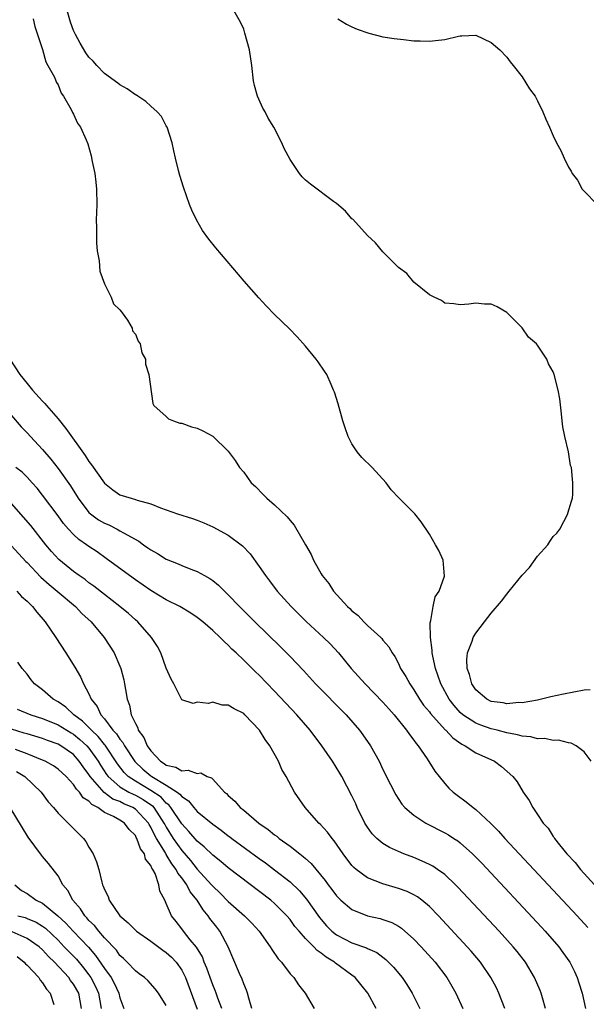
# Model space of a CAD drawing. Units: inches. Extents: x 2631000 to 2634000, y 1491000 to 1494000.
# Drawn here: x 2631510 to 2631583, y 1493394 to 1493521 of the extents above; entities that cross this region are included whole.
import ezdxf

# ---------------------------------------------------------------- set-up
doc = ezdxf.new("R2010")
doc.units = ezdxf.units.IN
doc.header["$MEASUREMENT"] = 0
doc.layers.add('LD26311491_2ft', color=206, linetype='Continuous')

msp = doc.modelspace()

# ---------------------------------------------------------------- linework, layer by layer
at = {"layer": 'LD26311491_2ft'}
for points, elevation in [([(2631583.91, 1493425), (2631583, 1493426.2), (2631581.97, 1493427), (2631581.32, 1493427.32), (2631581, 1493427.35), (2631579.7, 1493427.7), (2631579, 1493427.68), (2631577.91, 1493427.91), (2631577, 1493427.89), (2631576.13, 1493428.13), (2631575, 1493428.22), (2631574.41, 1493428.41), (2631573, 1493428.67), (2631571.77, 1493429), (2631571, 1493429.19), (2631569.64, 1493429.64), (2631569, 1493429.9), (2631567.35, 1493431), (2631567, 1493431.31), (2631566.2, 1493432.2), (2631565.57, 1493433), (2631564.47, 1493435), (2631564.11, 1493436.11), (2631563.78, 1493437), (2631563.44, 1493438.56), (2631563.37, 1493439), (2631563.37, 1493439.37), (2631563.15, 1493441), (2631563.1, 1493442.9), (2631563.2, 1493443.2), (2631563.5, 1493445), (2631563.76, 1493446.24), (2631564.28, 1493447), (2631564.94, 1493448.94), (2631564.78, 1493451), (2631564.23, 1493452.23), (2631563.79, 1493453), (2631563, 1493454.34), (2631561.96, 1493455.96), (2631561.11, 1493457), (2631561, 1493457.13), (2631559.04, 1493459.04), (2631558.08, 1493460.08), (2631557.43, 1493461), (2631555.59, 1493463), (2631554.27, 1493464.27), (2631553.67, 1493465), (2631553, 1493466.05), (2631552.51, 1493467), (2631552.1, 1493468.1), (2631551.82, 1493469), (2631551.2, 1493471.2), (2631550.73, 1493472.73), (2631550.63, 1493473), (2631550.3, 1493473.7), (2631549.73, 1493475), (2631549.46, 1493475.46), (2631548.65, 1493476.65), (2631548.38, 1493477), (2631547, 1493478.68), (2631545.9, 1493479.9), (2631544.92, 1493480.92), (2631543, 1493482.78), (2631541.9, 1493483.9), (2631540.94, 1493484.94), (2631539.07, 1493487.07), (2631535.39, 1493491.39), (2631534.5, 1493492.5), (2631533.66, 1493493.66), (2631532.88, 1493495), (2631532.28, 1493496.28), (2631532.01, 1493497), (2631531.23, 1493499.23), (2631530.74, 1493500.74), (2631530.59, 1493501.41), (2631530.18, 1493503), (2631529.96, 1493503.96), (2631529.76, 1493505), (2631529.1, 1493507), (2631529.07, 1493507.07), (2631529, 1493507.17), (2631528.37, 1493508.37), (2631527.83, 1493509), (2631527, 1493509.71), (2631526.34, 1493510.34), (2631525.33, 1493511), (2631525.14, 1493511.14), (2631525, 1493511.2), (2631523.95, 1493511.95), (2631523, 1493512.49), (2631522.72, 1493512.72), (2631521, 1493513.97), (2631520.02, 1493515), (2631519.54, 1493515.54), (2631519, 1493516.06), (2631518.61, 1493516.61), (2631517.86, 1493517.86), (2631517.24, 1493519), (2631517, 1493519.52), (2631516.6, 1493520.6), (2631515.92, 1493523)], 8124), ([(2631583.78, 1493434.22), (2631583, 1493434.18), (2631580.33, 1493433.67), (2631578.69, 1493433.31), (2631577, 1493432.91), (2631575, 1493432.55), (2631574.57, 1493432.57), (2631573, 1493432.42), (2631572.53, 1493432.53), (2631571, 1493432.71), (2631570.43, 1493433), (2631569, 1493434.24), (2631568.5, 1493435), (2631568.19, 1493436.19), (2631567.9, 1493437), (2631567.84, 1493438.16), (2631567.93, 1493439), (2631568.54, 1493440.54), (2631568.66, 1493441), (2631568.78, 1493441.22), (2631569, 1493441.54), (2631570.11, 1493443), (2631571, 1493444.14), (2631572.31, 1493445.69), (2631573, 1493446.61), (2631573.34, 1493447), (2631575, 1493449.06), (2631575.94, 1493450.06), (2631577, 1493451.5), (2631578.32, 1493453), (2631578.57, 1493453.43), (2631579, 1493454.04), (2631579.49, 1493454.51), (2631579.85, 1493455), (2631580.91, 1493457), (2631580.91, 1493457.09), (2631581.36, 1493458.64), (2631581.49, 1493459), (2631581.55, 1493459.55), (2631581.57, 1493461), (2631581.49, 1493461.49), (2631581.36, 1493463), (2631581.24, 1493463.24), (2631580.98, 1493465.02), (2631580.51, 1493467), (2631580.25, 1493468.25), (2631580.19, 1493469), (2631580.07, 1493469.93), (2631579.87, 1493471.87), (2631579.65, 1493473), (2631579.15, 1493475), (2631579, 1493475.38), (2631578.39, 1493476.39), (2631578.17, 1493477), (2631577, 1493478.82), (2631576.84, 1493479), (2631575.83, 1493479.83), (2631575, 1493481.03), (2631573, 1493483.03), (2631571.75, 1493483.75), (2631571, 1493484.11), (2631570.13, 1493484.13), (2631569, 1493484.23), (2631568.1, 1493484.1), (2631567, 1493484.01), (2631566.16, 1493484.16), (2631565, 1493484.22), (2631564.58, 1493484.58), (2631563.64, 1493485), (2631563, 1493485.32), (2631561, 1493486.95), (2631560.08, 1493488.08), (2631559, 1493488.86), (2631558.94, 1493488.94), (2631557, 1493490.89), (2631556.06, 1493492.06), (2631555, 1493492.99), (2631553.09, 1493495.09), (2631553, 1493495.17), (2631552.15, 1493496.15), (2631551, 1493497.12), (2631550.59, 1493497.41), (2631547.62, 1493499.62), (2631547, 1493500.14), (2631546.57, 1493500.57), (2631546.23, 1493501), (2631545, 1493502.83), (2631544.24, 1493504.24), (2631543.94, 1493505), (2631542.9, 1493507), (2631542.17, 1493508.17), (2631541.76, 1493509), (2631541.48, 1493509.48), (2631540.78, 1493511), (2631540.39, 1493512.39), (2631540.27, 1493513), (2631540.05, 1493515), (2631539.74, 1493517), (2631539.17, 1493519.17), (2631539, 1493519.69), (2631538.61, 1493520.61), (2631537.2, 1493523)], 8126), ([(2631511.78, 1493521), (2631512.01, 1493520.01), (2631512.36, 1493519), (2631513, 1493517.07), (2631513.44, 1493515.44), (2631513.7, 1493515), (2631514.53, 1493513.47), (2631514.72, 1493513), (2631514.79, 1493512.79), (2631515, 1493512.48), (2631515.41, 1493511.41), (2631515.73, 1493511), (2631516.72, 1493509.28), (2631516.89, 1493508.89), (2631517, 1493508.71), (2631517.53, 1493507.53), (2631517.91, 1493507), (2631518.64, 1493505.36), (2631518.84, 1493504.84), (2631519.29, 1493503.29), (2631519.43, 1493502.57), (2631519.76, 1493501), (2631519.9, 1493499.9), (2631519.99, 1493499), (2631520.01, 1493497), (2631519.96, 1493495.96), (2631519.95, 1493495), (2631519.98, 1493494.02), (2631519.96, 1493493), (2631519.99, 1493491.99), (2631520.08, 1493491), (2631520.3, 1493489.7), (2631520.4, 1493488.4), (2631521, 1493486.75), (2631521.88, 1493485), (2631522.17, 1493484.17), (2631523, 1493483.39), (2631523.15, 1493483.15), (2631523.29, 1493483), (2631523.97, 1493482.03), (2631524.59, 1493481), (2631524.65, 1493480.65), (2631525, 1493480.21), (2631525.34, 1493479.34), (2631525.63, 1493479), (2631525.83, 1493477.83), (2631526.33, 1493477), (2631526.33, 1493476.33), (2631526.75, 1493475), (2631527.25, 1493471.25), (2631527.38, 1493471), (2631529, 1493469.58), (2631529.27, 1493469.27), (2631529.94, 1493469), (2631530.73, 1493468.73), (2631531, 1493468.72), (2631532.25, 1493468.25), (2631533, 1493468.06), (2631533.72, 1493467.72), (2631535, 1493467.05), (2631537, 1493465.09), (2631537.91, 1493463.91), (2631538.44, 1493463), (2631539, 1493462.38), (2631539.98, 1493461), (2631540.51, 1493460.51), (2631541.51, 1493459.51), (2631541.98, 1493459), (2631543, 1493458.14), (2631544.62, 1493456.62), (2631545, 1493456.12), (2631545.54, 1493455.54), (2631547, 1493453), (2631547.71, 1493451.71), (2631548.02, 1493451), (2631549, 1493449.21), (2631549.13, 1493449), (2631549.99, 1493447.99), (2631550.62, 1493447), (2631552.43, 1493445), (2631552.73, 1493444.73), (2631553, 1493444.45), (2631553.82, 1493443.82), (2631554.52, 1493443), (2631555, 1493442.55), (2631556.73, 1493441), (2631556.86, 1493440.86), (2631557, 1493440.67), (2631557.78, 1493439.78), (2631558.18, 1493439), (2631558.52, 1493438.52), (2631559, 1493437.64), (2631559.29, 1493437), (2631559.96, 1493435.96), (2631560.46, 1493435), (2631561, 1493434.24), (2631561.74, 1493433), (2631562.25, 1493432.25), (2631563, 1493431.36), (2631563.15, 1493431.15), (2631565.06, 1493429.06), (2631565.14, 1493429), (2631566.02, 1493428.02), (2631567.2, 1493427.2), (2631567.63, 1493427), (2631569, 1493426.06), (2631571.43, 1493425), (2631572.32, 1493424.32), (2631573.8, 1493423), (2631574.34, 1493422.34), (2631575.12, 1493421), (2631575.92, 1493419.92), (2631576.38, 1493419), (2631577, 1493418.12), (2631577.72, 1493417), (2631578.34, 1493416.34), (2631579, 1493415.25), (2631579.12, 1493415.12), (2631579.17, 1493415), (2631579.82, 1493414.18), (2631580.79, 1493413), (2631581.87, 1493411.87), (2631582.54, 1493411), (2631584.36, 1493409)], 8122), ([(2631551.19, 1493521), (2631552.31, 1493520.31), (2631553, 1493520), (2631553.67, 1493519.67), (2631555.16, 1493519.15), (2631557, 1493518.69), (2631558.46, 1493518.46), (2631559.64, 1493518.36), (2631561, 1493518.19), (2631561.81, 1493518.19), (2631563, 1493518.13), (2631563.79, 1493518.21), (2631565, 1493518.36), (2631566.79, 1493518.79), (2631567, 1493518.82), (2631567.2, 1493518.8), (2631569, 1493518.92), (2631571, 1493517.95), (2631572.13, 1493517), (2631573, 1493516.07), (2631573.44, 1493515.44), (2631573.83, 1493515), (2631575, 1493513.52), (2631575.96, 1493511.96), (2631576.67, 1493511), (2631577, 1493510.43), (2631577.69, 1493509), (2631578.05, 1493508.05), (2631578.53, 1493507), (2631579, 1493505.88), (2631579.43, 1493505), (2631579.99, 1493503.99), (2631580.41, 1493503), (2631581, 1493501.83), (2631581.32, 1493501.32), (2631581.45, 1493501), (2631582.15, 1493500.15), (2631582.77, 1493499), (2631583, 1493498.72), (2631584.71, 1493497)], 8128), ([(2631508.76, 1493477), (2631510.08, 1493475), (2631511, 1493473.84), (2631511.7, 1493473), (2631513, 1493471.56), (2631513.28, 1493471.28), (2631513.5, 1493471), (2631515, 1493469.26), (2631516.02, 1493468.03), (2631518.53, 1493464.53), (2631519, 1493463.77), (2631519.35, 1493463.35), (2631521, 1493460.95), (2631522.09, 1493460.09), (2631523, 1493459.47), (2631524.47, 1493459), (2631525, 1493458.86), (2631525.24, 1493458.76), (2631527, 1493458.29), (2631528.24, 1493457.76), (2631530.44, 1493457), (2631532.39, 1493456.39), (2631533, 1493456.18), (2631533.84, 1493455.84), (2631535, 1493455.33), (2631537, 1493454.23), (2631538.85, 1493452.85), (2631539.82, 1493451.82), (2631541, 1493450.2), (2631541.8, 1493449), (2631542.34, 1493448.34), (2631543.35, 1493447), (2631545.13, 1493445), (2631547.06, 1493443.06), (2631549.33, 1493441), (2631550.18, 1493440.18), (2631551.27, 1493439), (2631552.91, 1493437), (2631554.69, 1493435), (2631557, 1493432.65), (2631557.77, 1493431.77), (2631558.47, 1493431), (2631560.06, 1493429), (2631560.43, 1493428.43), (2631561, 1493427.71), (2631561.29, 1493427.29), (2631561.55, 1493427), (2631562.71, 1493425.29), (2631563.71, 1493423.71), (2631564.25, 1493423), (2631565, 1493422.09), (2631565.52, 1493421.52), (2631566.08, 1493421), (2631566.59, 1493420.59), (2631567.75, 1493419.75), (2631568.67, 1493419), (2631569, 1493418.76), (2631570.95, 1493416.95), (2631571.94, 1493415.94), (2631572.77, 1493415), (2631582.1, 1493405), (2631583.49, 1493403.49)], 8120), ([(2631509, 1493469.69), (2631510.25, 1493468.25), (2631511, 1493467.48), (2631511.43, 1493467), (2631513, 1493465.33), (2631514.07, 1493464.07), (2631515, 1493462.87), (2631516.6, 1493460.6), (2631517.61, 1493459), (2631519, 1493457.18), (2631519.2, 1493457), (2631520.23, 1493456.23), (2631521, 1493455.77), (2631521.55, 1493455.55), (2631522.65, 1493455), (2631523, 1493454.81), (2631523.48, 1493454.52), (2631525.44, 1493453.44), (2631526.04, 1493453), (2631526.61, 1493452.61), (2631527, 1493452.32), (2631527.85, 1493451.85), (2631529, 1493451.13), (2631530.52, 1493450.52), (2631531, 1493450.3), (2631532.16, 1493449.84), (2631533, 1493449.53), (2631533.93, 1493449), (2631534.63, 1493448.63), (2631535, 1493448.36), (2631535.76, 1493447.76), (2631536.5, 1493447), (2631537, 1493446.52), (2631538.45, 1493445), (2631540.43, 1493443), (2631543.77, 1493439.77), (2631545, 1493438.54), (2631546.72, 1493436.72), (2631548.3, 1493435), (2631552.23, 1493431), (2631553.99, 1493429), (2631554.42, 1493428.42), (2631555.4, 1493427), (2631556.5, 1493425), (2631557, 1493423.93), (2631557.97, 1493421.97), (2631558.66, 1493420.66), (2631559.45, 1493419.45), (2631559.85, 1493419), (2631561, 1493418.03), (2631562.54, 1493417), (2631565, 1493415.74), (2631565.47, 1493415.47), (2631566.18, 1493415), (2631566.69, 1493414.69), (2631567, 1493414.45), (2631568.6, 1493413), (2631568.81, 1493412.81), (2631569.79, 1493411.79), (2631577.51, 1493403.51), (2631577.98, 1493403), (2631579.72, 1493401), (2631580.27, 1493400.27), (2631581.14, 1493399), (2631581.77, 1493397.77), (2631582.12, 1493397), (2631582.34, 1493396.34), (2631582.74, 1493395), (2631583.18, 1493393)], 8118), ([(2631578.01, 1493393), (2631577.61, 1493394.39), (2631577.46, 1493395), (2631577.33, 1493395.33), (2631576.61, 1493397), (2631575.42, 1493399), (2631574.36, 1493400.36), (2631573.84, 1493401), (2631572.02, 1493403), (2631566.7, 1493408.7), (2631566.39, 1493409), (2631565, 1493410.32), (2631564.06, 1493411), (2631563.43, 1493411.43), (2631563, 1493411.65), (2631562.08, 1493412.08), (2631561, 1493412.52), (2631559.72, 1493413), (2631559, 1493413.3), (2631557.83, 1493413.83), (2631557, 1493414.33), (2631556.2, 1493415), (2631555.61, 1493415.61), (2631555, 1493416.47), (2631554.67, 1493417), (2631553.69, 1493419), (2631553.48, 1493419.48), (2631553, 1493420.52), (2631551.7, 1493423), (2631551.45, 1493423.45), (2631550.48, 1493425), (2631549.11, 1493427), (2631547.6, 1493429), (2631545.87, 1493431), (2631543, 1493434.05), (2631541, 1493436.11), (2631540.54, 1493436.54), (2631540.09, 1493437), (2631539, 1493438.07), (2631538.03, 1493439), (2631537.49, 1493439.49), (2631537, 1493440), (2631536.46, 1493440.46), (2631535.95, 1493441), (2631535, 1493441.92), (2631533.74, 1493443), (2631533, 1493443.6), (2631532.15, 1493444.15), (2631530.75, 1493445), (2631529, 1493445.87), (2631527, 1493447.08), (2631525, 1493448.46), (2631524.24, 1493449), (2631521.23, 1493451.23), (2631520.06, 1493452.06), (2631519, 1493452.77), (2631518.69, 1493453), (2631517.69, 1493453.69), (2631517, 1493454.32), (2631516.37, 1493455), (2631515.73, 1493455.73), (2631515, 1493456.74), (2631513, 1493459.42), (2631512.29, 1493460.29), (2631511.67, 1493461), (2631511, 1493461.72), (2631510.36, 1493462.36), (2631509.56, 1493463)], 8116), ([(2631572.77, 1493393), (2631571.98, 1493395), (2631571.66, 1493395.66), (2631570.96, 1493397), (2631569.6, 1493399), (2631568.41, 1493400.41), (2631567.9, 1493401), (2631564.17, 1493405), (2631563, 1493406.2), (2631562.04, 1493407), (2631561.45, 1493407.45), (2631561, 1493407.71), (2631560.13, 1493408.13), (2631559, 1493408.53), (2631557, 1493409.11), (2631555, 1493409.9), (2631553.53, 1493411), (2631553.24, 1493411.24), (2631553, 1493411.51), (2631551.88, 1493413), (2631550.71, 1493414.71), (2631550.43, 1493415), (2631549.83, 1493415.83), (2631548.87, 1493416.87), (2631548.71, 1493417), (2631546.93, 1493419), (2631545.55, 1493421), (2631544.49, 1493423), (2631543.94, 1493423.94), (2631543.49, 1493425), (2631542.37, 1493427), (2631541.78, 1493427.78), (2631541.05, 1493429), (2631539.17, 1493431), (2631539, 1493431.15), (2631537.76, 1493431.76), (2631537, 1493432.23), (2631536.24, 1493432.24), (2631535, 1493432.63), (2631534.44, 1493432.44), (2631533, 1493432.61), (2631532.45, 1493432.45), (2631531, 1493432.94), (2631529.98, 1493435), (2631529.61, 1493435.61), (2631529, 1493437.02), (2631528.31, 1493439), (2631527.84, 1493439.84), (2631527.09, 1493441), (2631525.33, 1493443), (2631525, 1493443.28), (2631524.1, 1493444.1), (2631523.01, 1493445), (2631521, 1493446.55), (2631519.63, 1493447.63), (2631519, 1493448.07), (2631518.49, 1493448.49), (2631517.74, 1493449), (2631517, 1493449.55), (2631515.09, 1493451.09), (2631514.14, 1493452.14), (2631513.41, 1493453), (2631511.47, 1493455.47), (2631510.56, 1493456.56), (2631509, 1493458.34)], 8114), ([(2631509, 1493452.86), (2631510.83, 1493450.83), (2631511, 1493450.68), (2631512.78, 1493448.78), (2631513.85, 1493447.85), (2631514.9, 1493447), (2631517.27, 1493445), (2631518.1, 1493444.1), (2631519.29, 1493443), (2631520.96, 1493441), (2631522.24, 1493439), (2631523, 1493437.27), (2631523.1, 1493437), (2631523.5, 1493435.5), (2631523.6, 1493435), (2631523.71, 1493434.29), (2631523.95, 1493433), (2631524.23, 1493432.23), (2631524.46, 1493431), (2631525, 1493429.85), (2631525.3, 1493429.3), (2631525.37, 1493429), (2631526.08, 1493428.08), (2631526.53, 1493427), (2631527, 1493426.33), (2631528.25, 1493425), (2631528.71, 1493424.71), (2631529, 1493424.48), (2631530.21, 1493424.21), (2631531, 1493423.73), (2631531.84, 1493423.84), (2631533, 1493423.4), (2631533.48, 1493423.48), (2631534.3, 1493423), (2631534.85, 1493422.85), (2631535, 1493422.68), (2631536.52, 1493421), (2631536.8, 1493420.8), (2631537, 1493420.57), (2631537.84, 1493419.84), (2631538.53, 1493419), (2631539, 1493418.64), (2631540.94, 1493417), (2631542.17, 1493416.17), (2631543, 1493415.48), (2631543.28, 1493415.28), (2631543.6, 1493415), (2631545, 1493414), (2631546.25, 1493413), (2631546.68, 1493412.68), (2631547, 1493412.39), (2631547.74, 1493411.74), (2631549.55, 1493409.55), (2631549.93, 1493409), (2631550.4, 1493408.4), (2631551, 1493407.57), (2631551.28, 1493407.28), (2631551.58, 1493407), (2631553, 1493405.81), (2631555, 1493405.01), (2631556.63, 1493404.63), (2631557, 1493404.53), (2631558.14, 1493404.14), (2631559, 1493403.66), (2631559.41, 1493403.41), (2631561, 1493401.98), (2631561.94, 1493401), (2631563.74, 1493399), (2631565.26, 1493397), (2631565.91, 1493395.91), (2631566.41, 1493395), (2631567.33, 1493393)], 8112), ([(2631509.66, 1493447), (2631510.3, 1493446.3), (2631511, 1493445.69), (2631511.7, 1493445), (2631512.26, 1493444.26), (2631513.36, 1493443), (2631514.73, 1493441), (2631516.01, 1493439), (2631517.16, 1493437.16), (2631517.9, 1493435.9), (2631518.31, 1493435), (2631519, 1493433.7), (2631519.3, 1493433), (2631520.08, 1493432.08), (2631520.53, 1493431), (2631521, 1493430.47), (2631522.1, 1493429), (2631522.55, 1493428.55), (2631523, 1493427.85), (2631523.4, 1493427.4), (2631523.61, 1493427), (2631524.95, 1493424.95), (2631525.97, 1493423.97), (2631527, 1493423.09), (2631527.12, 1493423), (2631529, 1493421.9), (2631530.39, 1493421), (2631530.75, 1493420.75), (2631531, 1493420.41), (2631531.86, 1493419.86), (2631532.55, 1493419), (2631533, 1493418.5), (2631535, 1493416.83), (2631536.08, 1493416.08), (2631537, 1493415.35), (2631537.21, 1493415.21), (2631537.47, 1493415), (2631541, 1493412.41), (2631541.83, 1493411.83), (2631543, 1493410.95), (2631545, 1493409.39), (2631546.23, 1493408.23), (2631547.14, 1493407.14), (2631548.78, 1493404.78), (2631549, 1493404.51), (2631549.71, 1493403.71), (2631550.41, 1493403), (2631551, 1493402.52), (2631553, 1493401.5), (2631554.86, 1493400.86), (2631555, 1493400.78), (2631556.23, 1493400.23), (2631557.36, 1493399.36), (2631558.35, 1493398.35), (2631559.47, 1493397), (2631560.09, 1493396.09), (2631560.77, 1493395), (2631561.78, 1493393)], 8110), ([(2631556.14, 1493393), (2631555.04, 1493395), (2631554.13, 1493396.13), (2631553.41, 1493397), (2631553, 1493397.32), (2631550.87, 1493398.87), (2631550.73, 1493399), (2631549.65, 1493399.65), (2631549, 1493400.18), (2631548.5, 1493400.5), (2631548.05, 1493401), (2631547, 1493402.08), (2631546.16, 1493403), (2631545.63, 1493403.63), (2631545, 1493404.53), (2631544.6, 1493405), (2631543, 1493406.57), (2631542.51, 1493407), (2631537, 1493411.22), (2631536.03, 1493412.03), (2631535, 1493412.84), (2631533.9, 1493413.9), (2631533, 1493414.63), (2631531.91, 1493415.91), (2631531, 1493416.88), (2631529.59, 1493419), (2631529.34, 1493419.34), (2631529, 1493419.58), (2631528.33, 1493420.33), (2631527, 1493421.21), (2631525, 1493422.39), (2631524.06, 1493423), (2631523.53, 1493423.53), (2631522.67, 1493424.67), (2631521.08, 1493427.08), (2631521, 1493427.16), (2631520.18, 1493428.18), (2631519.31, 1493429), (2631519, 1493429.35), (2631518.17, 1493430.17), (2631517.06, 1493431), (2631515.99, 1493431.99), (2631515, 1493432.66), (2631514.38, 1493433), (2631513, 1493434.23), (2631511.96, 1493435), (2631511.53, 1493435.53), (2631511, 1493436.24), (2631510.36, 1493437), (2631509.81, 1493437.81)], 8108), ([(2631509.73, 1493431.73), (2631511.49, 1493431), (2631513, 1493430.5), (2631515, 1493429.7), (2631516.68, 1493428.68), (2631517, 1493428.5), (2631517.83, 1493427.82), (2631518.73, 1493427), (2631519, 1493426.69), (2631520.2, 1493425), (2631520.5, 1493424.5), (2631521.28, 1493423.28), (2631521.48, 1493423), (2631523, 1493421.69), (2631524.15, 1493421), (2631524.71, 1493420.71), (2631525, 1493420.58), (2631526.02, 1493420.02), (2631527.2, 1493419.2), (2631527.37, 1493419), (2631528.07, 1493417.93), (2631528.7, 1493417), (2631528.8, 1493416.8), (2631529, 1493416.44), (2631529.9, 1493415), (2631531, 1493413.43), (2631532.13, 1493412.13), (2631533, 1493411.01), (2631534.84, 1493409), (2631535, 1493408.81), (2631535.94, 1493407.94), (2631537, 1493406.86), (2631539.11, 1493405), (2631540.05, 1493404.05), (2631540.99, 1493403), (2631542.43, 1493401), (2631542.63, 1493400.63), (2631543.44, 1493399.44), (2631543.9, 1493399), (2631545, 1493397.5), (2631545.48, 1493397), (2631546.07, 1493396.07), (2631546.93, 1493395), (2631548.11, 1493393)], 8106), ([(2631540.04, 1493393), (2631539.65, 1493394.35), (2631539.49, 1493395), (2631539.37, 1493395.37), (2631539, 1493396.21), (2631538.8, 1493396.8), (2631538.46, 1493397.54), (2631537, 1493401), (2631535.92, 1493403), (2631535.51, 1493403.51), (2631534.64, 1493404.64), (2631534.41, 1493405), (2631533.75, 1493405.75), (2631532.99, 1493407), (2631532.09, 1493408.09), (2631531.65, 1493409), (2631531, 1493409.89), (2631530.5, 1493410.5), (2631530.28, 1493411), (2631529.71, 1493411.71), (2631529, 1493412.91), (2631528.96, 1493412.96), (2631528.88, 1493413.12), (2631527.73, 1493415), (2631527.46, 1493415.46), (2631527, 1493416.46), (2631526.79, 1493416.79), (2631526.68, 1493417), (2631525, 1493418.8), (2631524.68, 1493419), (2631523.5, 1493419.5), (2631523, 1493419.76), (2631522.1, 1493420.1), (2631520.95, 1493420.95), (2631520.38, 1493421.62), (2631519.16, 1493423), (2631519, 1493423.26), (2631518.26, 1493424.26), (2631517.75, 1493425), (2631517, 1493425.85), (2631515.36, 1493427), (2631515, 1493427.2), (2631513.66, 1493427.66), (2631513, 1493427.92), (2631511, 1493428.52), (2631510.64, 1493428.64), (2631509, 1493429.13)], 8104), ([(2631536.16, 1493393), (2631535.66, 1493394.34), (2631535.45, 1493395), (2631535.33, 1493395.33), (2631535, 1493396.07), (2631534.65, 1493397), (2631534.23, 1493398.23), (2631533.9, 1493399), (2631533.67, 1493399.67), (2631532.92, 1493400.92), (2631532.1, 1493401.9), (2631531.21, 1493403), (2631531, 1493403.31), (2631530.27, 1493404.27), (2631529.67, 1493405), (2631529, 1493406.58), (2631528.8, 1493407), (2631528.18, 1493408.18), (2631528.05, 1493409), (2631527.55, 1493410.45), (2631527.25, 1493411), (2631527.14, 1493411.14), (2631527, 1493411.49), (2631526.33, 1493412.33), (2631526.16, 1493413), (2631525.65, 1493413.65), (2631525.21, 1493415), (2631525.12, 1493415.12), (2631525, 1493415.38), (2631524.18, 1493416.18), (2631523.59, 1493417), (2631523, 1493417.37), (2631522.16, 1493417.84), (2631521, 1493418.37), (2631520.14, 1493419), (2631519.38, 1493419.38), (2631519, 1493419.83), (2631518.27, 1493420.27), (2631517.78, 1493421), (2631517.38, 1493421.38), (2631517, 1493421.99), (2631516.05, 1493423), (2631515, 1493423.98), (2631514.4, 1493424.4), (2631513.33, 1493425), (2631513, 1493425.14), (2631511, 1493425.93), (2631509.5, 1493426.5)], 8102), ([(2631509.65, 1493423.65), (2631510.71, 1493423), (2631512.81, 1493421), (2631513.74, 1493419.74), (2631514.4, 1493419), (2631515, 1493418.26), (2631517.66, 1493415.66), (2631518.28, 1493415), (2631518.61, 1493414.61), (2631519, 1493413.88), (2631519.54, 1493413), (2631519.98, 1493411.98), (2631520.27, 1493411), (2631520.67, 1493409.33), (2631520.77, 1493409), (2631520.85, 1493408.85), (2631521, 1493408.4), (2631521.49, 1493407.49), (2631521.62, 1493407), (2631522.98, 1493405), (2631524.07, 1493404.07), (2631525.13, 1493403), (2631527, 1493401.7), (2631528.54, 1493400.54), (2631529, 1493400.25), (2631529.66, 1493399.66), (2631530.26, 1493399), (2631531, 1493397.95), (2631531.47, 1493397), (2631533, 1493392.91)], 8100), ([(2631529, 1493393.38), (2631527.99, 1493395), (2631527.54, 1493395.54), (2631526.61, 1493396.61), (2631526.16, 1493397), (2631525.51, 1493397.51), (2631525, 1493397.86), (2631523.96, 1493399), (2631523.47, 1493399.47), (2631523, 1493399.85), (2631522.54, 1493400.54), (2631521, 1493402.15), (2631520.27, 1493403), (2631519.73, 1493403.73), (2631519, 1493404.4), (2631518.73, 1493404.73), (2631518.45, 1493405), (2631517.89, 1493405.89), (2631516.91, 1493407), (2631516.26, 1493408.26), (2631515.64, 1493409), (2631515, 1493410.16), (2631513.77, 1493411.77), (2631513, 1493412.66), (2631512.85, 1493412.85), (2631511.16, 1493415.16), (2631510.39, 1493416.39), (2631508.83, 1493419)], 8098), ([(2631509.41, 1493409), (2631510.29, 1493408.29), (2631511, 1493407.89), (2631512.19, 1493407), (2631513, 1493406.61), (2631514.99, 1493404.99), (2631516.03, 1493404.03), (2631516.95, 1493403), (2631518.92, 1493400.92), (2631519.86, 1493399.86), (2631521, 1493398.19), (2631521.86, 1493397), (2631522.27, 1493396.27), (2631522.86, 1493395), (2631523, 1493394.39), (2631523.49, 1493393)], 8096), ([(2631509.81, 1493405), (2631510.76, 1493404.76), (2631511, 1493404.66), (2631512.16, 1493404.16), (2631513, 1493403.66), (2631513.38, 1493403.38), (2631515, 1493401.83), (2631515.81, 1493401), (2631516.38, 1493400.38), (2631517.37, 1493399.37), (2631518.28, 1493398.28), (2631519, 1493397.36), (2631519.25, 1493397), (2631519.85, 1493395.85), (2631520.25, 1493395), (2631520.58, 1493393)], 8094), ([(2631518.03, 1493393), (2631517.67, 1493395), (2631517, 1493396.16), (2631516.63, 1493396.63), (2631516.39, 1493397), (2631514.54, 1493399), (2631513.75, 1493399.75), (2631513, 1493400.61), (2631512.56, 1493401), (2631511, 1493402.08), (2631509.08, 1493402.92)], 8092), ([(2631509.73, 1493399.73), (2631510.64, 1493399), (2631510.79, 1493398.79), (2631511, 1493398.6), (2631512.5, 1493397), (2631512.68, 1493396.68), (2631513, 1493396.34), (2631513.52, 1493395.52), (2631514, 1493395), (2631514.47, 1493393.53)], 8090)]:
    msp.add_lwpolyline(points, dxfattribs=dict(at, elevation=elevation))

doc.saveas('drawing.dxf')
